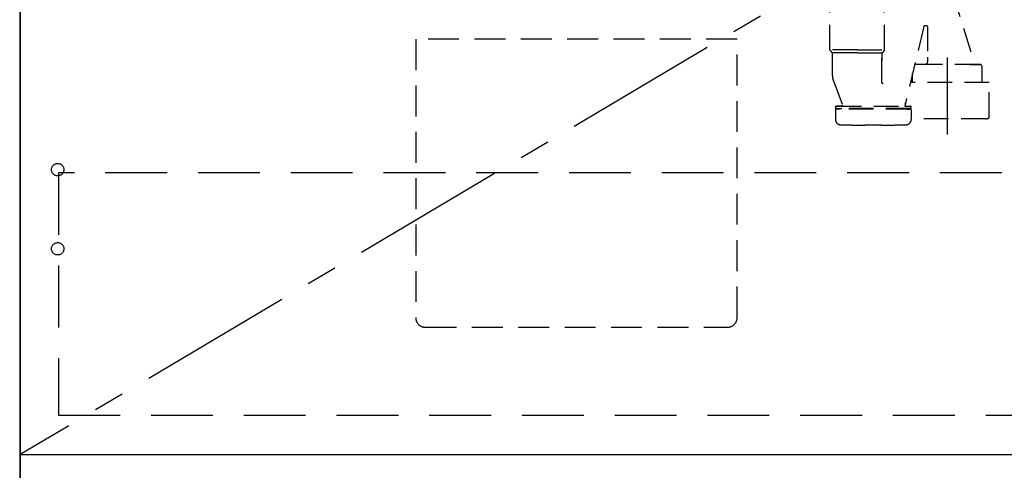
# Model space of a CAD drawing. Extents: x 28111 to 54233, y -10810 to -2410.
# Drawn here: x 44602 to 45398, y -8898 to -8533 of the extents above; entities that cross this region are included whole.
import ezdxf

# ---------------------------------------------------------------- set-up
doc = ezdxf.new("R2010")
doc.units = 0
doc.header["$LTSCALE"] = 50
doc.header["$MEASUREMENT"] = 0
for name, pattern in [('CENTER', [2, 1.25, -0.25, 0.25, -0.25]), ('DASHED', [0.75, 0.5, -0.25]), ('HIDDEN', [0.375, 0.25, -0.125])]:
    doc.linetypes.add(name, pattern=pattern)
doc.layers.get('0').update_dxf_attribs({"linetype": 'CONTINUOUS'})
for name, color, linetype in [('120-キャビネット（外）', 7, 'CONTINUOUS'), ('121-キャビネット（中）', 253, 'HIDDEN'), ('123-扉向き', 231, 'CENTER'), ('150-機器', 8, 'CONTINUOUS'), ('160-文字', 254, 'CONTINUOUS'), ('166-寸法B', 11, 'CONTINUOUS')]:
    doc.layers.add(name, color=color, linetype=linetype)
doc.styles.add('KH001', font='txt')
doc.dimstyles.new('KH1xx030', dxfattribs={"dimscale": 30, "dimtxt": 2, "dimasz": 0.6, "dimexe": 0.3, "dimexo": 1.2, "dimgap": 0.5, "dimtad": 3, "dimdec": 1, "dimdsep": 46, "dimlunit": 6, "dimtxsty": 'KH001', "dimblk": 'DOT', "dimcen": 1, "dimdle": 1, "dimclrd": 256, "dimclre": 256, "dimclrt": 256, "dimadec": 0, "dimazin": 0, "dimtfac": 1, "dimtdec": 1, "dimtix": 1, "dimtmove": 2, "dimatfit": 3, "dimldrblk": 'CLOSEDBLANK', "dimfxl": 1, "dimtolj": 1, "dimtzin": 0, "dimlwd": -1, "dimlwe": -1, "dimarcsym": 0})

# ---------------------------------------------------------------- blocks, each defined once
blk = doc.blocks.new('_ClosedBlank')
at = {"color": 0, "linetype": 'ByBlock', "lineweight": -2}
for p, q in [((-1, 0.167), (0, 0)), ((-1, 0.167), (-1, -0.167)), ((0, 0), (-1, -0.167))]:
    blk.add_line(p, q, dxfattribs=at)
blk = doc.blocks.new('_Dot')
at = {"color": 0, "linetype": 'ByBlock', "lineweight": -2}
blk.add_line((-0.5, 0), (-1, 0), dxfattribs=at)
at = {"color": 0, "linetype": 'ByBlock', "const_width": 0.5}
blk.add_lwpolyline([(-0.25, 0, 1), (0.25, 0, 1)], format="xyb", close=True, dxfattribs=at)

msp = doc.modelspace()

# ---------------------------------------------------------------- linework, layer by layer
at = {"layer": '120-キャビネット（外）', "color": 6}
msp.add_line((44602.31, -8164.89), (44602.31, -8984.89), dxfattribs=at)
msp.add_lwpolyline([(44602.31, -8884.89), (45502.31, -8884.89), (45502.31, -8984.89), (44602.31, -8984.89)], close=True, dxfattribs=at)
at = {"layer": '121-キャビネット（中）', "color": 13, "ltscale": 2}
msp.add_lwpolyline([(44930.31, -8781.89), (45174.31, -8781.89, 0.414214), (45182.31, -8773.89), (45182.31, -8548.89), (44922.31, -8548.89), (44922.31, -8773.89, 0.414214)], format="xyb", close=True, dxfattribs=at)
at = {"layer": '121-キャビネット（中）', "color": 13, "ltscale": 4}
msp.add_lwpolyline([(45471.31, -8656.99), (44633.31, -8656.99), (44633.31, -8852.99), (45471.31, -8852.99)], close=True, dxfattribs=at)
for centre in [(44632.81, -8654.39), (44632.81, -8718.39), (44632.81, -8718.39)]:
    msp.add_circle(centre, 5, dxfattribs=at)
at = {"layer": '123-扉向き', "ltscale": 2}
msp.add_line((45502.31, -8351.89), (44602.31, -8884.89), dxfattribs=at)
at = {"layer": '150-機器', "color": 13, "linetype": 'DASHED', "ltscale": 0.8}
for p, q in [((45356.31, -8511.32), (45374.42, -8569.25)), ((45257.12, -8557.37), (45257.12, -8519.16)), ((45301.52, -8557.37), (45301.52, -8519.16)), ((45333.26, -8538.58), (45317.84, -8603.05)), ((45335.82, -8538.15), (45333.75, -8538.15)), ((45336.32, -8538.65), (45336.32, -8563.56)), ((45279.32, -8557.55), (45257.15, -8557.55)), ((45257.25, -8557.71), (45259.19, -8559.87)), ((45279.32, -8560.02), (45259.28, -8560.02)), ((45279.32, -8557.55), (45301.48, -8557.55)), ((45279.32, -8560.02), (45299.35, -8560.02)), ((45301.39, -8557.71), (45299.45, -8559.87)), ((45259.32, -8578.32), (45259.32, -8560.2)), ((45299.32, -8560.2), (45299.32, -8566.3)), ((45299.32, -8584.29), (45299.32, -8560.2)), ((45336.32, -8563.56), (45336.32, -8567.25)), ((45378.42, -8569.25), (45326.22, -8569.25)), ((45334.32, -8569.25), (45326.22, -8569.25)), ((45370.32, -8569.25), (45378.42, -8569.25)), ((45380.42, -8576.25), (45380.42, -8571.25)), ((45260.11, -8582.68), (45267.45, -8602.38)), ((45260.11, -8582.68), (45267.45, -8602.38)), ((45386.12, -8583.96), (45322.4, -8583.96)), ((45324.22, -8583.96), (45324.22, -8576.25)), ((45380.42, -8583.96), (45380.42, -8576.25)), ((45386.12, -8611.84), (45386.12, -8583.96)), ((45261.72, -8604.55), (45261.72, -8604.05)), ((45261.72, -8604.55), (45261.72, -8604.05)), ((45261.72, -8606.05), (45261.72, -8613.65)), ((45261.72, -8606.05), (45261.72, -8613.65)), ((45322.62, -8605.05), (45262.22, -8605.05)), ((45262.22, -8605.05), (45267.07, -8605.05)), ((45265.17, -8605.55), (45262.22, -8605.55)), ((45322.62, -8605.55), (45262.22, -8605.55)), ((45266.98, -8603.05), (45262.72, -8603.05)), ((45262.72, -8603.05), (45322.12, -8603.05)), ((45322.62, -8605.05), (45317.77, -8605.05)), ((45317.86, -8603.05), (45322.12, -8603.05)), ((45318.52, -8603.05), (45318.52, -8600.2)), ((45319.67, -8605.55), (45322.62, -8605.55)), ((45323.12, -8604.55), (45323.12, -8604.05)), ((45323.12, -8604.55), (45323.12, -8604.05)), ((45323.12, -8606.05), (45323.12, -8613.65)), ((45323.12, -8606.05), (45323.12, -8613.65)), ((45383.32, -8613.26), (45323.12, -8613.26)), ((45299.42, -8618.35), (45285.42, -8618.35))]:
    msp.add_line(p, q, dxfattribs=at)
at = {"layer": '150-機器', "color": 13, "linetype": 'CENTER'}
msp.add_line((45352.32, -8626.07), (45352.32, -8553.76), dxfattribs=at)
at = {"layer": '150-機器', "color": 13, "linetype": 'DASHED', "ltscale": 0.8, "flags": 128}
for points in [[(45333.75, -8538.15, 0.181103), (45333.42, -8538.27, 0.181103), (45333.26, -8538.58)], [(45336.32, -8538.65, 0.198912), (45336.17, -8538.3, 0.198912), (45335.82, -8538.15)], [(45257.12, -8557.37, 0.091809), (45257.15, -8557.55, 0.091809), (45257.25, -8557.71)], [(45257.12, -8557.37, 0.091809), (45257.15, -8557.55, 0.091809), (45257.25, -8557.71)], [(45257.12, -8557.37, 0.091809), (45257.15, -8557.55, 0.091809), (45257.25, -8557.71)], [(45259.32, -8560.2, 0.091809), (45259.28, -8560.02, 0.091809), (45259.19, -8559.87)], [(45299.45, -8559.87, 0.091809), (45299.35, -8560.02, 0.091809), (45299.32, -8560.2)], [(45301.39, -8557.71, 0.091809), (45301.48, -8557.55, 0.091809), (45301.52, -8557.37)], [(45301.39, -8557.71, 0.091809), (45301.48, -8557.55, 0.091809), (45301.52, -8557.37)], [(45301.39, -8557.71, 0.091809), (45301.48, -8557.55, 0.091809), (45301.52, -8557.37)], [(45334.32, -8569.25, 0.198912), (45335.73, -8568.67, 0.198912), (45336.32, -8567.25)], [(45326.22, -8569.25, 0.018904), (45326.07, -8569.26, 0.018904), (45325.92, -8569.27)], [(45326.22, -8569.25, 0.018904), (45326.07, -8569.26, 0.018904), (45325.92, -8569.27)], [(45380.42, -8571.25, 0.198912), (45379.83, -8569.84, 0.198912), (45378.42, -8569.25)], [(45380.42, -8571.25, 0.198912), (45379.83, -8569.84, 0.198912), (45378.42, -8569.25)], [(45259.32, -8578.32, 0.044638), (45259.52, -8580.53, 0.044638), (45260.11, -8582.68)], [(45259.32, -8578.32, 0.044638), (45259.52, -8580.53, 0.044638), (45260.11, -8582.68)], [(45299.32, -8584.29, 0.370521), (45299.74, -8584.78, 0.370521), (45300.29, -8584.44)], [(45262.72, -8603.05, 0.198912), (45262.01, -8603.34, 0.198912), (45261.72, -8604.05)], [(45262.72, -8603.05, 0.198912), (45262.01, -8603.34, 0.198912), (45261.72, -8604.05)], [(45261.72, -8604.55, 0.198912), (45261.86, -8604.9, 0.198912), (45262.22, -8605.05)], [(45261.72, -8604.55, 0.198912), (45261.86, -8604.9, 0.198912), (45262.22, -8605.05)], [(45262.22, -8605.55, 0.198912), (45261.86, -8605.7, 0.198912), (45261.72, -8606.05)], [(45262.22, -8605.55, 0.198912), (45261.86, -8605.7, 0.198912), (45261.72, -8606.05)], [(45266.98, -8603.05, 0.245732), (45267.39, -8602.84, 0.245732), (45267.45, -8602.38)], [(45323.12, -8604.05, 0.198912), (45322.82, -8603.34, 0.198912), (45322.12, -8603.05)], [(45323.12, -8604.05, 0.198912), (45322.82, -8603.34, 0.198912), (45322.12, -8603.05)], [(45322.62, -8605.05, 0.198912), (45322.97, -8604.9, 0.198912), (45323.12, -8604.55)], [(45322.62, -8605.05, 0.198912), (45322.97, -8604.9, 0.198912), (45323.12, -8604.55)], [(45323.12, -8606.05, 0.198912), (45322.97, -8605.7, 0.198912), (45322.62, -8605.55)], [(45323.12, -8606.05, 0.198912), (45322.97, -8605.7, 0.198912), (45322.62, -8605.55)], [(45261.72, -8613.65, 0.196236), (45263, -8616.8, 0.196236), (45266.12, -8618.15)], [(45261.72, -8613.65, 0.196236), (45263, -8616.8, 0.196236), (45266.12, -8618.15)], [(45318.71, -8618.15, 0.196236), (45321.83, -8616.8, 0.196236), (45323.12, -8613.65)], [(45318.71, -8618.15, 0.196236), (45321.83, -8616.8, 0.196236), (45323.12, -8613.65)], [(45383.32, -8613.26, 0.058412), (45384.47, -8613.13, 0.058412), (45385.57, -8612.73)], [(45385.57, -8612.73, 0.138887), (45385.97, -8612.36, 0.138887), (45386.12, -8611.84)], [(45266.12, -8618.15, 0.002576), (45275.77, -8618.3, 0.002576), (45285.42, -8618.35)], [(45266.12, -8618.15, 0.002576), (45275.77, -8618.3, 0.002576), (45285.42, -8618.35)], [(45299.42, -8618.35, 0.002576), (45309.06, -8618.3, 0.002576), (45318.71, -8618.15)], [(45299.42, -8618.35, 0.002576), (45309.06, -8618.3, 0.002576), (45318.71, -8618.15)]]:
    msp.add_lwpolyline(points, format="xyb", dxfattribs=at)
at = {"layer": '166-寸法B'}
msp.add_line((44602.31, -8884.89), (44602.31, -8164.89), dxfattribs=at)

# ---------------------------------------------------------------- leaders
at = {"layer": '160-文字', "annotation_type": 0, "has_hookline": 1}
for points, hookline_direction, text_width in [([(44209.98, -8834.89), (44427.36, -7837), (44445.36, -7837)], 0, 1319.09), ([(47148.65, -8281.78), (46757.8, -9957.52), (46739.8, -9957.52)], 1, 1397.06)]:
    msp.add_leader(points, dimstyle='KH1xx030', override={"dimgap": 0.5, "dimtad": 1}, dxfattribs=dict(at, hookline_direction=hookline_direction, text_width=text_width))

doc.saveas('drawing.dxf')
